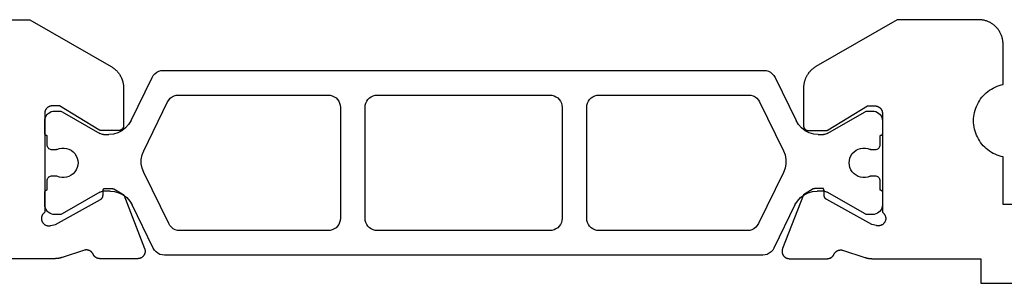
# Model space of a CAD drawing. Units: millimetres. Extents: x 0 to 5004, y -4138 to -50.
# Drawn here: x 4798 to 4838, y -578 to -567 of the extents above; entities that cross this region are included whole.
import ezdxf

# ---------------------------------------------------------------- set-up
doc = ezdxf.new("R2010")
doc.units = ezdxf.units.MM
doc.layers.add('CrossSectionsProfils', color=7, linetype='Continuous')

# ---------------------------------------------------------------- blocks, each defined once
blk = doc.blocks.new('13_21029_x', base_point=(2487.849, 1895.034))
at = {"layer": 'CrossSectionsProfils', "color": 1}
for p, q in [((2492.458, 1876.034), (2491.958, 1876.034)), ((2495.358, 1876.034), (2494.858, 1876.034)), ((2491.558, 1875.634), (2491.558, 1875.427)), ((2492.933, 1875.934), (2492.558, 1875.934)), ((2493.133, 1875.622), (2493.133, 1875.734)), ((2494.183, 1875.734), (2494.183, 1875.622)), ((2494.758, 1875.934), (2494.383, 1875.934)), ((2495.758, 1875.427), (2495.758, 1875.634)), ((2491.584, 1875.327), (2492.467, 1873.798)), ((2494.848, 1873.798), (2495.731, 1875.327)), ((2492.508, 1873.648), (2492.508, 1873.431)), ((2494.808, 1873.384), (2494.808, 1873.648)), ((2491.946, 1872.532), (2490.189, 1871.675)), ((2497.127, 1871.628), (2495.369, 1872.486)), ((2493.171, 1872.017), (2491.189, 1871.05)), ((2496.127, 1871.003), (2494.048, 1872.017)), ((2489.908, 1871.226), (2489.908, 1846.842)), ((2497.408, 1846.889), (2497.408, 1871.179)), ((2490.908, 1870.601), (2490.908, 1864.534)), ((2496.408, 1864.534), (2496.408, 1870.554)), ((2491.408, 1864.034), (2495.908, 1864.034)), ((2495.908, 1863.034), (2491.408, 1863.034)), ((2490.908, 1862.534), (2490.908, 1855.534)), ((2496.408, 1855.534), (2496.408, 1862.534)), ((2491.408, 1855.034), (2495.908, 1855.034)), ((2495.908, 1854.034), (2491.408, 1854.034)), ((2490.908, 1853.534), (2490.908, 1847.467)), ((2496.408, 1847.514), (2496.408, 1853.534)), ((2491.189, 1847.017), (2493.171, 1846.05)), ((2494.048, 1846.05), (2496.127, 1847.064)), ((2495.369, 1845.582), (2497.127, 1846.439)), ((2490.189, 1846.392), (2491.946, 1845.535)), ((2492.508, 1844.636), (2492.508, 1844.42)), ((2494.808, 1844.42), (2494.808, 1844.683)), ((2492.467, 1844.27), (2491.584, 1842.74)), ((2495.731, 1842.74), (2494.848, 1844.27)), ((2491.558, 1842.64), (2491.558, 1842.434)), ((2493.133, 1842.334), (2493.133, 1842.446)), ((2494.183, 1842.446), (2494.183, 1842.334)), ((2495.758, 1842.434), (2495.758, 1842.64)), ((2491.958, 1842.034), (2492.458, 1842.034)), ((2492.558, 1842.134), (2492.933, 1842.134)), ((2494.383, 1842.134), (2494.758, 1842.134)), ((2494.858, 1842.034), (2495.358, 1842.034))]:
    blk.add_line(p, q, dxfattribs=at)
at = {"layer": 'CrossSectionsProfils', "flags": 128}
for points in [[(2497.5, 1875.323), (2497.502, 1875.33), (2497.504, 1875.336), (2497.506, 1875.342), (2497.508, 1875.348), (2497.51, 1875.355), (2497.511, 1875.361), (2497.513, 1875.367), (2497.515, 1875.374), (2497.517, 1875.38), (2497.518, 1875.386), (2497.52, 1875.393), (2497.521, 1875.399), (2497.523, 1875.406), (2497.524, 1875.412), (2497.526, 1875.418), (2497.527, 1875.425), (2497.528, 1875.431), (2497.53, 1875.438), (2497.531, 1875.444), (2497.532, 1875.451), (2497.533, 1875.457), (2497.535, 1875.463), (2497.536, 1875.47), (2497.537, 1875.476), (2497.538, 1875.483), (2497.539, 1875.489), (2497.54, 1875.496), (2497.541, 1875.502), (2497.541, 1875.509), (2497.542, 1875.515), (2497.543, 1875.522), (2497.544, 1875.528), (2497.544, 1875.535), (2497.545, 1875.542), (2497.545, 1875.548), (2497.546, 1875.555), (2497.547, 1875.561), (2497.547, 1875.568), (2497.547, 1875.574), (2497.548, 1875.581), (2497.548, 1875.587), (2497.548, 1875.594), (2497.549, 1875.6), (2497.549, 1875.607), (2497.549, 1875.614), (2497.549, 1875.62), (2497.549, 1875.627), (2497.549, 1875.633), (2497.549, 1875.633), (2497.549, 1880.034)], [(2487.849, 1879.934), (2487.849, 1876.634), (2489.754, 1873.334), (2489.766, 1873.315), (2489.777, 1873.297), (2489.789, 1873.278), (2489.801, 1873.26), (2489.814, 1873.243), (2489.827, 1873.225), (2489.841, 1873.208), (2489.854, 1873.191), (2489.869, 1873.175), (2489.883, 1873.158), (2489.898, 1873.142), (2489.913, 1873.127), (2489.929, 1873.111), (2489.945, 1873.097), (2489.961, 1873.082), (2489.978, 1873.068), (2489.995, 1873.054), (2490.012, 1873.041), (2490.029, 1873.027), (2490.047, 1873.015), (2490.065, 1873.002), (2490.083, 1872.99), (2490.102, 1872.979), (2490.121, 1872.968), (2490.14, 1872.957), (2490.159, 1872.947), (2490.178, 1872.937), (2490.198, 1872.928), (2490.218, 1872.919), (2490.238, 1872.91), (2490.258, 1872.902), (2490.279, 1872.894), (2490.299, 1872.887), (2490.32, 1872.88), (2490.341, 1872.874), (2490.362, 1872.868), (2490.383, 1872.863), (2490.404, 1872.858), (2490.425, 1872.853), (2490.447, 1872.849), (2490.468, 1872.845), (2490.49, 1872.842), (2490.512, 1872.84), (2490.533, 1872.838), (2490.555, 1872.836), (2490.577, 1872.835), (2490.599, 1872.834), (2490.621, 1872.834), (2490.621, 1872.834), (2492.149, 1872.834), (2492.156, 1872.834), (2492.162, 1872.834), (2492.169, 1872.835), (2492.175, 1872.836), (2492.182, 1872.837), (2492.188, 1872.838), (2492.195, 1872.839), (2492.201, 1872.841), (2492.207, 1872.842), (2492.213, 1872.844), (2492.22, 1872.847), (2492.226, 1872.849), (2492.232, 1872.852), (2492.238, 1872.854), (2492.243, 1872.857), (2492.249, 1872.861), (2492.255, 1872.864), (2492.26, 1872.868), (2492.266, 1872.871), (2492.271, 1872.875), (2492.276, 1872.879), (2492.281, 1872.883), (2492.286, 1872.888), (2492.291, 1872.892), (2492.295, 1872.897), (2492.299, 1872.902), (2492.304, 1872.907), (2492.308, 1872.912), (2492.312, 1872.917), (2492.315, 1872.923), (2492.319, 1872.928), (2492.322, 1872.934), (2492.325, 1872.94), (2492.328, 1872.945), (2492.331, 1872.951), (2492.334, 1872.957), (2492.336, 1872.963), (2492.338, 1872.97), (2492.34, 1872.976), (2492.342, 1872.982), (2492.344, 1872.988), (2492.345, 1872.995), (2492.346, 1873.001), (2492.347, 1873.008), (2492.348, 1873.014), (2492.349, 1873.021), (2492.349, 1873.027), (2492.349, 1873.034), (2492.349, 1873.034), (2492.349, 1873.734), (2492.349, 1873.736), (2492.349, 1873.738), (2492.349, 1873.741), (2492.349, 1873.743), (2492.349, 1873.745), (2492.349, 1873.748), (2492.348, 1873.75), (2492.348, 1873.752), (2492.348, 1873.754), (2492.348, 1873.757), (2492.348, 1873.759), (2492.347, 1873.761), (2492.347, 1873.763), (2492.347, 1873.766), (2492.346, 1873.768), (2492.346, 1873.77), (2492.345, 1873.772), (2492.345, 1873.775), (2492.344, 1873.777), (2492.344, 1873.779), (2492.343, 1873.781), (2492.343, 1873.783), (2492.342, 1873.786), (2492.342, 1873.788), (2492.341, 1873.79), (2492.34, 1873.792), (2492.34, 1873.794), (2492.339, 1873.797), (2492.338, 1873.799), (2492.338, 1873.801), (2492.337, 1873.803), (2492.336, 1873.805), (2492.335, 1873.807), (2492.334, 1873.809), (2492.333, 1873.811), (2492.333, 1873.814), (2492.332, 1873.816), (2492.331, 1873.818), (2492.33, 1873.82), (2492.329, 1873.822), (2492.328, 1873.824), (2492.327, 1873.826), (2492.326, 1873.828), (2492.325, 1873.83), (2492.323, 1873.832), (2492.322, 1873.834), (2492.321, 1873.836), (2492.32, 1873.838), (2492.32, 1873.838), (2491.349, 1875.434), (2491.349, 1875.734), (2491.349, 1875.744), (2491.35, 1875.753), (2491.351, 1875.763), (2491.352, 1875.773), (2491.353, 1875.783), (2491.355, 1875.792), (2491.357, 1875.802), (2491.359, 1875.812), (2491.362, 1875.821), (2491.365, 1875.83), (2491.368, 1875.84), (2491.372, 1875.849), (2491.376, 1875.858), (2491.38, 1875.867), (2491.385, 1875.875), (2491.389, 1875.884), (2491.394, 1875.892), (2491.4, 1875.901), (2491.405, 1875.909), (2491.411, 1875.916), (2491.417, 1875.924), (2491.424, 1875.932), (2491.43, 1875.939), (2491.437, 1875.946), (2491.444, 1875.953), (2491.451, 1875.959), (2491.459, 1875.966), (2491.466, 1875.972), (2491.474, 1875.978), (2491.482, 1875.983), (2491.491, 1875.989), (2491.499, 1875.994), (2491.508, 1875.998), (2491.516, 1876.003), (2491.525, 1876.007), (2491.534, 1876.011), (2491.543, 1876.015), (2491.553, 1876.018), (2491.562, 1876.021), (2491.571, 1876.024), (2491.581, 1876.026), (2491.591, 1876.028), (2491.6, 1876.03), (2491.61, 1876.031), (2491.62, 1876.032), (2491.629, 1876.033), (2491.639, 1876.034), (2491.649, 1876.034), (2491.649, 1876.034), (2495.666, 1876.034), (2495.676, 1876.048), (2495.687, 1876.062), (2495.699, 1876.075), (2495.711, 1876.087), (2495.724, 1876.099), (2495.738, 1876.11), (2495.753, 1876.12), (2495.767, 1876.129), (2495.783, 1876.137), (2495.799, 1876.144), (2495.815, 1876.151), (2495.832, 1876.156), (2495.849, 1876.161), (2495.866, 1876.164), (2495.883, 1876.167), (2495.901, 1876.168), (2495.918, 1876.169), (2495.936, 1876.168), (2495.953, 1876.166), (2495.97, 1876.164), (2495.988, 1876.16), (2496.004, 1876.155), (2496.021, 1876.15), (2496.037, 1876.143), (2496.053, 1876.136), (2496.068, 1876.127), (2496.083, 1876.118), (2496.097, 1876.108), (2496.111, 1876.097), (2496.124, 1876.085), (2496.136, 1876.073), (2496.148, 1876.06), (2496.159, 1876.046), (2496.169, 1876.031), (2496.178, 1876.016), (2496.186, 1876.001), (2496.193, 1875.985), (2496.199, 1875.969), (2496.205, 1875.952), (2496.209, 1875.935), (2496.213, 1875.918), (2496.215, 1875.9), (2496.216, 1875.883), (2496.217, 1875.865), (2496.216, 1875.848), (2496.214, 1875.831), (2496.211, 1875.813), (2496.208, 1875.796), (2496.208, 1875.796), (2496.159, 1875.602), (2495.147, 1873.772), (2495.144, 1873.769), (2495.142, 1873.765), (2495.14, 1873.761), (2495.137, 1873.757), (2495.135, 1873.754), (2495.132, 1873.75), (2495.13, 1873.747), (2495.127, 1873.743), (2495.124, 1873.74), (2495.121, 1873.737), (2495.118, 1873.734), (2495.115, 1873.73), (2495.112, 1873.727), (2495.109, 1873.724), (2495.106, 1873.721), (2495.103, 1873.718), (2495.1, 1873.716), (2495.096, 1873.713), (2495.093, 1873.71), (2495.089, 1873.707), (2495.086, 1873.705), (2495.082, 1873.703), (2495.078, 1873.7), (2495.075, 1873.698), (2495.071, 1873.696), (2495.067, 1873.694), (2495.063, 1873.691), (2495.059, 1873.69), (2495.055, 1873.688), (2495.051, 1873.686), (2495.047, 1873.684), (2495.043, 1873.683), (2495.039, 1873.681), (2495.035, 1873.68), (2495.031, 1873.678), (2495.027, 1873.677), (2495.023, 1873.676), (2495.018, 1873.675), (2495.014, 1873.674), (2495.01, 1873.673), (2495.006, 1873.672), (2495.001, 1873.671), (2494.997, 1873.671), (2494.993, 1873.67), (2494.988, 1873.67), (2494.984, 1873.67), (2494.98, 1873.669), (2494.975, 1873.669), (2494.975, 1873.669), (2494.8, 1873.666), (2494.798, 1873.666), (2494.796, 1873.666), (2494.793, 1873.666), (2494.791, 1873.666), (2494.789, 1873.666), (2494.787, 1873.665), (2494.785, 1873.665), (2494.782, 1873.665), (2494.78, 1873.665), (2494.778, 1873.664), (2494.776, 1873.664), (2494.774, 1873.664), (2494.771, 1873.664), (2494.769, 1873.663), (2494.767, 1873.663), (2494.765, 1873.662), (2494.763, 1873.662), (2494.761, 1873.661), (2494.758, 1873.661), (2494.756, 1873.66), (2494.754, 1873.66), (2494.752, 1873.659), (2494.75, 1873.659), (2494.748, 1873.658), (2494.746, 1873.657), (2494.743, 1873.657), (2494.741, 1873.656), (2494.739, 1873.655), (2494.737, 1873.655), (2494.735, 1873.654), (2494.733, 1873.653), (2494.731, 1873.652), (2494.729, 1873.652), (2494.727, 1873.651), (2494.725, 1873.65), (2494.723, 1873.649), (2494.721, 1873.648), (2494.719, 1873.647), (2494.717, 1873.646), (2494.715, 1873.645), (2494.713, 1873.644), (2494.711, 1873.643), (2494.709, 1873.642), (2494.707, 1873.641), (2494.705, 1873.64), (2494.703, 1873.639), (2494.701, 1873.638), (2494.699, 1873.637), (2494.699, 1873.637), (2494.699, 1873.407), (2494.699, 1873.404), (2494.699, 1873.4), (2494.699, 1873.396), (2494.699, 1873.392), (2494.699, 1873.388), (2494.699, 1873.384), (2494.699, 1873.38), (2494.7, 1873.377), (2494.7, 1873.373), (2494.7, 1873.369), (2494.7, 1873.365), (2494.7, 1873.361), (2494.7, 1873.357), (2494.701, 1873.354), (2494.701, 1873.35), (2494.701, 1873.346), (2494.701, 1873.342), (2494.701, 1873.338), (2494.702, 1873.334), (2494.702, 1873.331), (2494.702, 1873.327), (2494.703, 1873.323), (2494.703, 1873.319), (2494.703, 1873.315), (2494.704, 1873.311), (2494.704, 1873.308), (2494.704, 1873.304), (2494.705, 1873.3), (2494.705, 1873.296), (2494.706, 1873.292), (2494.706, 1873.288), (2494.707, 1873.285), (2494.707, 1873.281), (2494.708, 1873.277), (2494.708, 1873.273), (2494.709, 1873.269), (2494.709, 1873.266), (2494.71, 1873.262), (2494.71, 1873.258), (2494.711, 1873.254), (2494.711, 1873.25), (2494.712, 1873.247), (2494.713, 1873.243), (2494.713, 1873.239), (2494.714, 1873.235), (2494.715, 1873.231), (2494.715, 1873.228), (2494.716, 1873.224), (2494.716, 1873.224), (2494.954, 1872.829), (2497.141, 1871.98), (2497.152, 1871.976), (2497.164, 1871.972), (2497.175, 1871.969), (2497.187, 1871.966), (2497.199, 1871.964), (2497.211, 1871.962), (2497.223, 1871.961), (2497.235, 1871.96), (2497.247, 1871.96), (2497.259, 1871.96), (2497.271, 1871.961), (2497.284, 1871.962), (2497.296, 1871.963), (2497.308, 1871.965), (2497.319, 1871.968), (2497.331, 1871.971), (2497.343, 1871.975), (2497.354, 1871.979), (2497.365, 1871.983), (2497.377, 1871.988), (2497.387, 1871.994), (2497.398, 1871.999), (2497.408, 1872.006), (2497.419, 1872.012), (2497.428, 1872.019), (2497.438, 1872.027), (2497.447, 1872.035), (2497.456, 1872.043), (2497.465, 1872.051), (2497.473, 1872.06), (2497.481, 1872.069), (2497.488, 1872.079), (2497.496, 1872.089), (2497.502, 1872.099), (2497.509, 1872.109), (2497.514, 1872.12), (2497.52, 1872.131), (2497.525, 1872.142), (2497.529, 1872.153), (2497.534, 1872.164), (2497.537, 1872.176), (2497.54, 1872.188), (2497.543, 1872.2), (2497.545, 1872.211), (2497.547, 1872.223), (2497.548, 1872.236), (2497.549, 1872.248), (2497.549, 1872.26), (2497.549, 1872.26), (2497.549, 1873.795), (2497.549, 1873.802), (2497.549, 1873.809), (2497.548, 1873.817), (2497.548, 1873.824), (2497.547, 1873.831), (2497.546, 1873.838), (2497.545, 1873.845), (2497.544, 1873.852), (2497.542, 1873.859), (2497.541, 1873.866), (2497.539, 1873.873), (2497.537, 1873.88), (2497.535, 1873.887), (2497.532, 1873.894), (2497.53, 1873.9), (2497.527, 1873.907), (2497.525, 1873.914), (2497.522, 1873.92), (2497.519, 1873.927), (2497.515, 1873.933), (2497.512, 1873.94), (2497.508, 1873.946), (2497.505, 1873.952), (2497.501, 1873.958), (2497.497, 1873.964), (2497.493, 1873.97), (2497.489, 1873.976), (2497.484, 1873.981), (2497.48, 1873.987), (2497.475, 1873.992), (2497.47, 1873.998), (2497.465, 1874.003), (2497.46, 1874.008), (2497.455, 1874.013), (2497.45, 1874.018), (2497.444, 1874.023), (2497.439, 1874.027), (2497.433, 1874.032), (2497.428, 1874.036), (2497.422, 1874.04), (2497.416, 1874.044), (2497.41, 1874.048), (2497.404, 1874.052), (2497.398, 1874.056), (2497.391, 1874.059), (2497.385, 1874.063), (2497.379, 1874.066), (2497.372, 1874.069), (2497.372, 1874.069), (2497.364, 1874.072), (2497.356, 1874.076), (2497.349, 1874.08), (2497.341, 1874.085), (2497.334, 1874.089), (2497.326, 1874.094), (2497.319, 1874.099), (2497.312, 1874.104), (2497.306, 1874.11), (2497.299, 1874.115), (2497.292, 1874.121), (2497.286, 1874.127), (2497.28, 1874.133), (2497.274, 1874.14), (2497.268, 1874.146), (2497.262, 1874.153), (2497.257, 1874.16), (2497.252, 1874.166), (2497.247, 1874.174), (2497.242, 1874.181), (2497.237, 1874.188), (2497.233, 1874.196), (2497.229, 1874.203), (2497.225, 1874.211), (2497.221, 1874.219), (2497.218, 1874.227), (2497.215, 1874.235), (2497.212, 1874.243), (2497.209, 1874.252), (2497.206, 1874.26), (2497.204, 1874.268), (2497.202, 1874.277), (2497.2, 1874.285), (2497.199, 1874.294), (2497.198, 1874.303), (2497.197, 1874.311), (2497.196, 1874.32), (2497.195, 1874.329), (2497.195, 1874.337), (2497.195, 1874.346), (2497.195, 1874.355), (2497.196, 1874.363), (2497.196, 1874.372), (2497.197, 1874.381), (2497.199, 1874.389), (2497.2, 1874.398), (2497.202, 1874.406), (2497.204, 1874.415), (2497.204, 1874.415), (2497.5, 1875.323)], [(2497.5, 1842.744), (2497.502, 1842.738), (2497.504, 1842.732), (2497.506, 1842.726), (2497.508, 1842.719), (2497.51, 1842.713), (2497.511, 1842.707), (2497.513, 1842.7), (2497.515, 1842.694), (2497.517, 1842.688), (2497.518, 1842.681), (2497.52, 1842.675), (2497.521, 1842.669), (2497.523, 1842.662), (2497.524, 1842.656), (2497.526, 1842.649), (2497.527, 1842.643), (2497.528, 1842.637), (2497.53, 1842.63), (2497.531, 1842.624), (2497.532, 1842.617), (2497.533, 1842.611), (2497.535, 1842.604), (2497.536, 1842.598), (2497.537, 1842.591), (2497.538, 1842.585), (2497.539, 1842.578), (2497.54, 1842.572), (2497.541, 1842.565), (2497.541, 1842.559), (2497.542, 1842.552), (2497.543, 1842.546), (2497.544, 1842.539), (2497.544, 1842.533), (2497.545, 1842.526), (2497.545, 1842.52), (2497.546, 1842.513), (2497.547, 1842.507), (2497.547, 1842.5), (2497.547, 1842.493), (2497.548, 1842.487), (2497.548, 1842.48), (2497.548, 1842.474), (2497.549, 1842.467), (2497.549, 1842.461), (2497.549, 1842.454), (2497.549, 1842.448), (2497.549, 1842.441), (2497.549, 1842.434), (2497.549, 1842.434), (2497.549, 1838.034), (2498.549, 1838.034), (2498.549, 1826.234)], [(2495.349, 1836.034), (2495.349, 1837.134), (2493.419, 1837.134), (2493.399, 1837.217), (2493.375, 1837.299), (2493.346, 1837.38), (2493.313, 1837.459), (2493.275, 1837.535), (2493.233, 1837.61), (2493.186, 1837.682), (2493.136, 1837.751), (2493.082, 1837.817), (2493.024, 1837.88), (2492.963, 1837.94), (2492.898, 1837.996), (2492.83, 1838.048), (2492.759, 1838.096), (2492.686, 1838.14), (2492.61, 1838.18), (2492.532, 1838.216), (2492.453, 1838.247), (2492.371, 1838.273), (2492.289, 1838.295), (2492.205, 1838.312), (2492.12, 1838.324), (2492.035, 1838.331), (2491.949, 1838.334), (2491.864, 1838.331), (2491.778, 1838.324), (2491.694, 1838.312), (2491.61, 1838.295), (2491.527, 1838.273), (2491.446, 1838.247), (2491.366, 1838.216), (2491.288, 1838.18), (2491.212, 1838.14), (2491.139, 1838.096), (2491.068, 1838.048), (2491, 1837.996), (2490.936, 1837.94), (2490.874, 1837.88), (2490.816, 1837.817), (2490.762, 1837.751), (2490.712, 1837.682), (2490.665, 1837.61), (2490.623, 1837.535), (2490.585, 1837.459), (2490.552, 1837.38), (2490.523, 1837.299), (2490.499, 1837.217), (2490.479, 1837.134), (2490.479, 1837.134), (2488.849, 1837.134), (2488.816, 1837.134), (2488.784, 1837.136), (2488.751, 1837.139), (2488.719, 1837.142), (2488.686, 1837.147), (2488.654, 1837.153), (2488.622, 1837.16), (2488.59, 1837.168), (2488.559, 1837.177), (2488.528, 1837.187), (2488.497, 1837.198), (2488.466, 1837.21), (2488.436, 1837.223), (2488.407, 1837.237), (2488.378, 1837.252), (2488.349, 1837.268), (2488.321, 1837.285), (2488.294, 1837.302), (2488.267, 1837.321), (2488.24, 1837.341), (2488.215, 1837.361), (2488.19, 1837.382), (2488.166, 1837.404), (2488.142, 1837.427), (2488.119, 1837.45), (2488.097, 1837.475), (2488.076, 1837.499), (2488.056, 1837.525), (2488.036, 1837.551), (2488.018, 1837.578), (2488, 1837.606), (2487.983, 1837.634), (2487.967, 1837.662), (2487.952, 1837.692), (2487.938, 1837.721), (2487.925, 1837.751), (2487.913, 1837.782), (2487.902, 1837.812), (2487.892, 1837.844), (2487.883, 1837.875), (2487.875, 1837.907), (2487.868, 1837.939), (2487.862, 1837.971), (2487.858, 1838.003), (2487.854, 1838.036), (2487.851, 1838.068), (2487.85, 1838.101), (2487.849, 1838.134), (2487.849, 1838.134), (2487.849, 1841.434), (2489.754, 1844.734), (2489.766, 1844.753), (2489.777, 1844.771), (2489.789, 1844.789), (2489.801, 1844.807), (2489.814, 1844.825), (2489.827, 1844.843), (2489.841, 1844.86), (2489.854, 1844.877), (2489.869, 1844.893), (2489.883, 1844.909), (2489.898, 1844.925), (2489.913, 1844.941), (2489.929, 1844.956), (2489.945, 1844.971), (2489.961, 1844.986), (2489.978, 1845), (2489.995, 1845.014), (2490.012, 1845.027), (2490.029, 1845.04), (2490.047, 1845.053), (2490.065, 1845.065), (2490.083, 1845.077), (2490.102, 1845.089), (2490.121, 1845.1), (2490.14, 1845.111), (2490.159, 1845.121), (2490.178, 1845.131), (2490.198, 1845.14), (2490.218, 1845.149), (2490.238, 1845.158), (2490.258, 1845.166), (2490.279, 1845.174), (2490.299, 1845.181), (2490.32, 1845.188), (2490.341, 1845.194), (2490.362, 1845.2), (2490.383, 1845.205), (2490.404, 1845.21), (2490.425, 1845.215), (2490.447, 1845.219), (2490.468, 1845.222), (2490.49, 1845.225), (2490.512, 1845.228), (2490.533, 1845.23), (2490.555, 1845.232), (2490.577, 1845.233), (2490.599, 1845.234), (2490.621, 1845.234), (2490.621, 1845.234), (2492.149, 1845.234), (2492.156, 1845.234), (2492.162, 1845.233), (2492.169, 1845.233), (2492.175, 1845.232), (2492.182, 1845.231), (2492.188, 1845.23), (2492.195, 1845.229), (2492.201, 1845.227), (2492.207, 1845.225), (2492.213, 1845.223), (2492.22, 1845.221), (2492.226, 1845.219), (2492.232, 1845.216), (2492.238, 1845.213), (2492.243, 1845.21), (2492.249, 1845.207), (2492.255, 1845.204), (2492.26, 1845.2), (2492.266, 1845.196), (2492.271, 1845.193), (2492.276, 1845.188), (2492.281, 1845.184), (2492.286, 1845.18), (2492.291, 1845.175), (2492.295, 1845.171), (2492.299, 1845.166), (2492.304, 1845.161), (2492.308, 1845.156), (2492.312, 1845.15), (2492.315, 1845.145), (2492.319, 1845.139), (2492.322, 1845.134), (2492.325, 1845.128), (2492.328, 1845.122), (2492.331, 1845.116), (2492.334, 1845.11), (2492.336, 1845.104), (2492.338, 1845.098), (2492.34, 1845.092), (2492.342, 1845.086), (2492.344, 1845.079), (2492.345, 1845.073), (2492.346, 1845.066), (2492.347, 1845.06), (2492.348, 1845.053), (2492.349, 1845.047), (2492.349, 1845.04), (2492.349, 1845.034), (2492.349, 1845.034), (2492.349, 1844.334), (2492.349, 1844.332), (2492.349, 1844.329), (2492.349, 1844.327), (2492.349, 1844.325), (2492.349, 1844.322), (2492.349, 1844.32), (2492.348, 1844.318), (2492.348, 1844.316), (2492.348, 1844.313), (2492.348, 1844.311), (2492.348, 1844.309), (2492.347, 1844.307), (2492.347, 1844.304), (2492.347, 1844.302), (2492.346, 1844.3), (2492.346, 1844.298), (2492.345, 1844.295), (2492.345, 1844.293), (2492.344, 1844.291), (2492.344, 1844.289), (2492.343, 1844.286), (2492.343, 1844.284), (2492.342, 1844.282), (2492.342, 1844.28), (2492.341, 1844.278), (2492.34, 1844.276), (2492.34, 1844.273), (2492.339, 1844.271), (2492.338, 1844.269), (2492.338, 1844.267), (2492.337, 1844.265), (2492.336, 1844.263), (2492.335, 1844.26), (2492.334, 1844.258), (2492.333, 1844.256), (2492.333, 1844.254), (2492.332, 1844.252), (2492.331, 1844.25), (2492.33, 1844.248), (2492.329, 1844.246), (2492.328, 1844.244), (2492.327, 1844.242), (2492.326, 1844.24), (2492.325, 1844.238), (2492.323, 1844.236), (2492.322, 1844.234), (2492.321, 1844.232), (2492.32, 1844.23), (2492.32, 1844.23), (2491.349, 1842.634), (2491.349, 1842.334), (2491.349, 1842.324), (2491.35, 1842.314), (2491.351, 1842.304), (2491.352, 1842.295), (2491.353, 1842.285), (2491.355, 1842.275), (2491.357, 1842.266), (2491.359, 1842.256), (2491.362, 1842.247), (2491.365, 1842.237), (2491.368, 1842.228), (2491.372, 1842.219), (2491.376, 1842.21), (2491.38, 1842.201), (2491.385, 1842.192), (2491.389, 1842.184), (2491.394, 1842.175), (2491.4, 1842.167), (2491.405, 1842.159), (2491.411, 1842.151), (2491.417, 1842.144), (2491.424, 1842.136), (2491.43, 1842.129), (2491.437, 1842.122), (2491.444, 1842.115), (2491.451, 1842.108), (2491.459, 1842.102), (2491.466, 1842.096), (2491.474, 1842.09), (2491.482, 1842.084), (2491.491, 1842.079), (2491.499, 1842.074), (2491.508, 1842.069), (2491.516, 1842.065), (2491.525, 1842.061), (2491.534, 1842.057), (2491.543, 1842.053), (2491.553, 1842.05), (2491.562, 1842.047), (2491.571, 1842.044), (2491.581, 1842.042), (2491.591, 1842.04), (2491.6, 1842.038), (2491.61, 1842.036), (2491.62, 1842.035), (2491.629, 1842.035), (2491.639, 1842.034), (2491.649, 1842.034), (2491.649, 1842.034), (2495.666, 1842.034), (2495.676, 1842.02), (2495.687, 1842.006), (2495.699, 1841.993), (2495.711, 1841.98), (2495.724, 1841.969), (2495.738, 1841.958), (2495.753, 1841.948), (2495.767, 1841.939), (2495.783, 1841.931), (2495.799, 1841.923), (2495.815, 1841.917), (2495.832, 1841.911), (2495.849, 1841.907), (2495.866, 1841.904), (2495.883, 1841.901), (2495.901, 1841.9), (2495.918, 1841.899), (2495.936, 1841.9), (2495.953, 1841.901), (2495.97, 1841.904), (2495.988, 1841.908), (2496.004, 1841.912), (2496.021, 1841.918), (2496.037, 1841.924), (2496.053, 1841.932), (2496.068, 1841.94), (2496.083, 1841.95), (2496.097, 1841.96), (2496.111, 1841.971), (2496.124, 1841.983), (2496.136, 1841.995), (2496.148, 1842.008), (2496.159, 1842.022), (2496.169, 1842.036), (2496.178, 1842.051), (2496.186, 1842.067), (2496.193, 1842.083), (2496.199, 1842.099), (2496.205, 1842.116), (2496.209, 1842.133), (2496.213, 1842.15), (2496.215, 1842.167), (2496.216, 1842.185), (2496.217, 1842.202), (2496.216, 1842.22), (2496.214, 1842.237), (2496.211, 1842.254), (2496.208, 1842.272), (2496.208, 1842.272), (2496.159, 1842.466), (2495.147, 1844.295), (2495.144, 1844.299), (2495.142, 1844.303), (2495.14, 1844.307), (2495.137, 1844.31), (2495.135, 1844.314), (2495.132, 1844.317), (2495.13, 1844.321), (2495.127, 1844.324), (2495.124, 1844.328), (2495.121, 1844.331), (2495.118, 1844.334), (2495.115, 1844.337), (2495.112, 1844.34), (2495.109, 1844.344), (2495.106, 1844.346), (2495.103, 1844.349), (2495.1, 1844.352), (2495.096, 1844.355), (2495.093, 1844.358), (2495.089, 1844.36), (2495.086, 1844.363), (2495.082, 1844.365), (2495.078, 1844.368), (2495.075, 1844.37), (2495.071, 1844.372), (2495.067, 1844.374), (2495.063, 1844.376), (2495.059, 1844.378), (2495.055, 1844.38), (2495.051, 1844.382), (2495.047, 1844.384), (2495.043, 1844.385), (2495.039, 1844.387), (2495.035, 1844.388), (2495.031, 1844.389), (2495.027, 1844.391), (2495.023, 1844.392), (2495.018, 1844.393), (2495.014, 1844.394), (2495.01, 1844.395), (2495.006, 1844.396), (2495.001, 1844.396), (2494.997, 1844.397), (2494.993, 1844.397), (2494.988, 1844.398), (2494.984, 1844.398), (2494.98, 1844.398), (2494.975, 1844.398), (2494.975, 1844.398), (2494.8, 1844.402), (2494.798, 1844.402), (2494.796, 1844.402), (2494.793, 1844.402), (2494.791, 1844.402), (2494.789, 1844.402), (2494.787, 1844.402), (2494.785, 1844.403), (2494.782, 1844.403), (2494.78, 1844.403), (2494.778, 1844.403), (2494.776, 1844.404), (2494.774, 1844.404), (2494.771, 1844.404), (2494.769, 1844.405), (2494.767, 1844.405), (2494.765, 1844.405), (2494.763, 1844.406), (2494.761, 1844.406), (2494.758, 1844.407), (2494.756, 1844.407), (2494.754, 1844.408), (2494.752, 1844.408), (2494.75, 1844.409), (2494.748, 1844.41), (2494.746, 1844.41), (2494.743, 1844.411), (2494.741, 1844.412), (2494.739, 1844.412), (2494.737, 1844.413), (2494.735, 1844.414), (2494.733, 1844.415), (2494.731, 1844.415), (2494.729, 1844.416), (2494.727, 1844.417), (2494.725, 1844.418), (2494.723, 1844.419), (2494.721, 1844.42), (2494.719, 1844.421), (2494.717, 1844.422), (2494.715, 1844.423), (2494.713, 1844.424), (2494.711, 1844.425), (2494.709, 1844.426), (2494.707, 1844.427), (2494.705, 1844.428), (2494.703, 1844.429), (2494.701, 1844.43), (2494.699, 1844.431), (2494.699, 1844.431), (2494.699, 1844.66), (2494.699, 1844.664), (2494.699, 1844.668), (2494.699, 1844.672), (2494.699, 1844.676), (2494.699, 1844.68), (2494.699, 1844.683), (2494.699, 1844.687), (2494.7, 1844.691), (2494.7, 1844.695), (2494.7, 1844.699), (2494.7, 1844.703), (2494.7, 1844.706), (2494.7, 1844.71), (2494.701, 1844.714), (2494.701, 1844.718), (2494.701, 1844.722), (2494.701, 1844.726), (2494.701, 1844.73), (2494.702, 1844.733), (2494.702, 1844.737), (2494.702, 1844.741), (2494.703, 1844.745), (2494.703, 1844.749), (2494.703, 1844.752), (2494.704, 1844.756), (2494.704, 1844.76), (2494.704, 1844.764), (2494.705, 1844.768), (2494.705, 1844.772), (2494.706, 1844.775), (2494.706, 1844.779), (2494.707, 1844.783), (2494.707, 1844.787), (2494.708, 1844.791), (2494.708, 1844.794), (2494.709, 1844.798), (2494.709, 1844.802), (2494.71, 1844.806), (2494.71, 1844.81), (2494.711, 1844.814), (2494.711, 1844.817), (2494.712, 1844.821), (2494.713, 1844.825), (2494.713, 1844.829), (2494.714, 1844.832), (2494.715, 1844.836), (2494.715, 1844.84), (2494.716, 1844.844), (2494.716, 1844.844), (2494.954, 1845.239), (2497.141, 1846.088), (2497.152, 1846.092), (2497.164, 1846.095), (2497.175, 1846.099), (2497.187, 1846.101), (2497.199, 1846.104), (2497.211, 1846.106), (2497.223, 1846.107), (2497.235, 1846.108), (2497.247, 1846.108), (2497.259, 1846.108), (2497.271, 1846.107), (2497.284, 1846.106), (2497.296, 1846.104), (2497.308, 1846.102), (2497.319, 1846.1), (2497.331, 1846.097), (2497.343, 1846.093), (2497.354, 1846.089), (2497.365, 1846.085), (2497.377, 1846.08), (2497.387, 1846.074), (2497.398, 1846.068), (2497.408, 1846.062), (2497.419, 1846.056), (2497.428, 1846.048), (2497.438, 1846.041), (2497.447, 1846.033), (2497.456, 1846.025), (2497.465, 1846.016), (2497.473, 1846.008), (2497.481, 1845.998), (2497.488, 1845.989), (2497.496, 1845.979), (2497.502, 1845.969), (2497.509, 1845.959), (2497.514, 1845.948), (2497.52, 1845.937), (2497.525, 1845.926), (2497.529, 1845.915), (2497.534, 1845.903), (2497.537, 1845.892), (2497.54, 1845.88), (2497.543, 1845.868), (2497.545, 1845.856), (2497.547, 1845.844), (2497.548, 1845.832), (2497.549, 1845.82), (2497.549, 1845.808), (2497.549, 1845.808), (2497.549, 1844.273), (2497.549, 1844.265), (2497.549, 1844.258), (2497.548, 1844.251), (2497.548, 1844.244), (2497.547, 1844.237), (2497.546, 1844.23), (2497.545, 1844.223), (2497.544, 1844.216), (2497.542, 1844.209), (2497.541, 1844.202), (2497.539, 1844.195), (2497.537, 1844.188), (2497.535, 1844.181), (2497.532, 1844.174), (2497.53, 1844.167), (2497.527, 1844.161), (2497.525, 1844.154), (2497.522, 1844.147), (2497.519, 1844.141), (2497.515, 1844.135), (2497.512, 1844.128), (2497.508, 1844.122), (2497.505, 1844.116), (2497.501, 1844.11), (2497.497, 1844.104), (2497.493, 1844.098), (2497.489, 1844.092), (2497.484, 1844.086), (2497.48, 1844.081), (2497.475, 1844.075), (2497.47, 1844.07), (2497.465, 1844.065), (2497.46, 1844.06), (2497.455, 1844.055), (2497.45, 1844.05), (2497.444, 1844.045), (2497.439, 1844.04), (2497.433, 1844.036), (2497.428, 1844.032), (2497.422, 1844.027), (2497.416, 1844.023), (2497.41, 1844.019), (2497.404, 1844.016), (2497.398, 1844.012), (2497.391, 1844.009), (2497.385, 1844.005), (2497.379, 1844.002), (2497.372, 1843.999), (2497.372, 1843.999), (2497.364, 1843.995), (2497.356, 1843.991), (2497.349, 1843.987), (2497.341, 1843.983), (2497.334, 1843.978), (2497.326, 1843.974), (2497.319, 1843.969), (2497.312, 1843.963), (2497.306, 1843.958), (2497.299, 1843.952), (2497.292, 1843.947), (2497.286, 1843.941), (2497.28, 1843.935), (2497.274, 1843.928), (2497.268, 1843.922), (2497.262, 1843.915), (2497.257, 1843.908), (2497.252, 1843.901), (2497.247, 1843.894), (2497.242, 1843.887), (2497.237, 1843.879), (2497.233, 1843.872), (2497.229, 1843.864), (2497.225, 1843.856), (2497.221, 1843.849), (2497.218, 1843.841), (2497.215, 1843.833), (2497.212, 1843.824), (2497.209, 1843.816), (2497.206, 1843.808), (2497.204, 1843.799), (2497.202, 1843.791), (2497.2, 1843.782), (2497.199, 1843.774), (2497.198, 1843.765), (2497.197, 1843.757), (2497.196, 1843.748), (2497.195, 1843.739), (2497.195, 1843.731), (2497.195, 1843.722), (2497.195, 1843.713), (2497.196, 1843.704), (2497.196, 1843.696), (2497.197, 1843.687), (2497.199, 1843.678), (2497.2, 1843.67), (2497.202, 1843.661), (2497.204, 1843.653), (2497.204, 1843.653), (2497.5, 1842.744)]]:
    blk.add_lwpolyline(points, dxfattribs=at)
at = {"layer": 'CrossSectionsProfils', "color": 1, "flags": 128}
for points in [[(2491.958, 1876.034), (2491.888, 1876.028), (2491.821, 1876.01), (2491.758, 1875.98), (2491.701, 1875.94), (2491.651, 1875.891), (2491.611, 1875.834), (2491.582, 1875.771), (2491.564, 1875.703), (2491.558, 1875.634)], [(2492.558, 1875.934), (2492.556, 1875.951), (2492.552, 1875.968), (2492.544, 1875.984), (2492.534, 1875.998), (2492.522, 1876.01), (2492.508, 1876.02), (2492.492, 1876.028), (2492.475, 1876.032), (2492.458, 1876.034)], [(2494.858, 1876.034), (2494.84, 1876.032), (2494.823, 1876.028), (2494.808, 1876.02), (2494.793, 1876.01), (2494.781, 1875.998), (2494.771, 1875.984), (2494.764, 1875.968), (2494.759, 1875.951), (2494.758, 1875.934)], [(2495.758, 1875.634), (2495.752, 1875.703), (2495.734, 1875.771), (2495.704, 1875.834), (2495.664, 1875.891), (2495.615, 1875.94), (2495.558, 1875.98), (2495.494, 1876.01), (2495.427, 1876.028), (2495.358, 1876.034)], [(2493.133, 1875.734), (2493.13, 1875.769), (2493.121, 1875.802), (2493.106, 1875.834), (2493.086, 1875.862), (2493.061, 1875.887), (2493.033, 1875.907), (2493.001, 1875.922), (2492.967, 1875.931), (2492.933, 1875.934)], [(2493.114, 1875.538), (2493.122, 1875.558), (2493.128, 1875.579), (2493.132, 1875.6), (2493.133, 1875.622)], [(2494.383, 1875.934), (2494.348, 1875.931), (2494.314, 1875.922), (2494.283, 1875.907), (2494.254, 1875.887), (2494.229, 1875.862), (2494.209, 1875.834), (2494.195, 1875.802), (2494.186, 1875.769), (2494.183, 1875.734)], [(2494.183, 1875.622), (2494.184, 1875.6), (2494.187, 1875.579), (2494.193, 1875.558), (2494.201, 1875.538)], [(2491.558, 1875.427), (2491.559, 1875.401), (2491.565, 1875.376), (2491.573, 1875.351), (2491.584, 1875.327)], [(2495.731, 1875.327), (2495.742, 1875.351), (2495.751, 1875.376), (2495.756, 1875.401), (2495.758, 1875.427)], [(2492.508, 1873.648), (2492.505, 1873.687), (2492.497, 1873.726), (2492.485, 1873.763), (2492.467, 1873.798)], [(2494.848, 1873.798), (2494.831, 1873.763), (2494.818, 1873.726), (2494.81, 1873.687), (2494.808, 1873.648)], [(2491.946, 1872.532), (2492.105, 1872.629), (2492.243, 1872.754), (2492.356, 1872.901), (2492.439, 1873.067), (2492.49, 1873.246), (2492.508, 1873.431)], [(2494.808, 1873.384), (2494.825, 1873.199), (2494.876, 1873.021), (2494.96, 1872.854), (2495.072, 1872.707), (2495.211, 1872.582), (2495.369, 1872.486)], [(2494.048, 1872.017), (2493.878, 1872.082), (2493.7, 1872.115), (2493.519, 1872.115), (2493.341, 1872.082), (2493.171, 1872.017)], [(2490.189, 1871.675), (2490.109, 1871.627), (2490.04, 1871.565), (2489.984, 1871.491), (2489.942, 1871.408), (2489.916, 1871.318), (2489.908, 1871.226)], [(2497.408, 1871.179), (2497.399, 1871.271), (2497.373, 1871.361), (2497.332, 1871.444), (2497.275, 1871.518), (2497.206, 1871.58), (2497.127, 1871.628)], [(2491.189, 1871.05), (2491.109, 1871.002), (2491.04, 1870.94), (2490.984, 1870.866), (2490.942, 1870.783), (2490.916, 1870.694), (2490.908, 1870.601)], [(2496.408, 1870.554), (2496.399, 1870.647), (2496.373, 1870.736), (2496.332, 1870.819), (2496.275, 1870.893), (2496.206, 1870.955), (2496.127, 1871.003)], [(2490.908, 1864.534), (2490.915, 1864.447), (2490.938, 1864.363), (2490.975, 1864.284), (2491.025, 1864.212), (2491.086, 1864.151), (2491.158, 1864.101), (2491.237, 1864.064), (2491.321, 1864.041), (2491.408, 1864.034)], [(2495.908, 1864.034), (2495.995, 1864.041), (2496.079, 1864.064), (2496.158, 1864.101), (2496.229, 1864.151), (2496.291, 1864.212), (2496.341, 1864.284), (2496.378, 1864.363), (2496.4, 1864.447), (2496.408, 1864.534)], [(2491.408, 1863.034), (2491.321, 1863.026), (2491.237, 1863.004), (2491.158, 1862.967), (2491.086, 1862.917), (2491.025, 1862.855), (2490.975, 1862.784), (2490.938, 1862.705), (2490.915, 1862.621), (2490.908, 1862.534)], [(2496.408, 1862.534), (2496.4, 1862.621), (2496.378, 1862.705), (2496.341, 1862.784), (2496.291, 1862.855), (2496.229, 1862.917), (2496.158, 1862.967), (2496.079, 1863.004), (2495.995, 1863.026), (2495.908, 1863.034)], [(2490.908, 1855.534), (2490.915, 1855.447), (2490.938, 1855.363), (2490.975, 1855.284), (2491.025, 1855.212), (2491.086, 1855.151), (2491.158, 1855.101), (2491.237, 1855.064), (2491.321, 1855.041), (2491.408, 1855.034)], [(2495.908, 1855.034), (2495.995, 1855.041), (2496.079, 1855.064), (2496.158, 1855.101), (2496.229, 1855.151), (2496.291, 1855.212), (2496.341, 1855.284), (2496.378, 1855.363), (2496.4, 1855.447), (2496.408, 1855.534)], [(2491.408, 1854.034), (2491.321, 1854.026), (2491.237, 1854.004), (2491.158, 1853.967), (2491.086, 1853.917), (2491.025, 1853.855), (2490.975, 1853.784), (2490.938, 1853.705), (2490.915, 1853.621), (2490.908, 1853.534)], [(2496.408, 1853.534), (2496.4, 1853.621), (2496.378, 1853.705), (2496.341, 1853.784), (2496.291, 1853.855), (2496.229, 1853.917), (2496.158, 1853.967), (2496.079, 1854.004), (2495.995, 1854.026), (2495.908, 1854.034)], [(2490.908, 1847.467), (2490.916, 1847.374), (2490.942, 1847.285), (2490.984, 1847.202), (2491.04, 1847.128), (2491.109, 1847.066), (2491.189, 1847.017)], [(2496.127, 1847.064), (2496.206, 1847.113), (2496.275, 1847.175), (2496.332, 1847.249), (2496.373, 1847.332), (2496.399, 1847.421), (2496.408, 1847.514)], [(2489.908, 1846.842), (2489.916, 1846.749), (2489.942, 1846.66), (2489.984, 1846.577), (2490.04, 1846.503), (2490.109, 1846.441), (2490.189, 1846.392)], [(2497.127, 1846.439), (2497.206, 1846.488), (2497.275, 1846.55), (2497.332, 1846.624), (2497.373, 1846.707), (2497.399, 1846.796), (2497.408, 1846.889)], [(2493.171, 1846.05), (2493.341, 1845.986), (2493.519, 1845.953), (2493.7, 1845.953), (2493.878, 1845.986), (2494.048, 1846.05)], [(2492.508, 1844.636), (2492.49, 1844.822), (2492.439, 1845), (2492.356, 1845.166), (2492.243, 1845.314), (2492.105, 1845.439), (2491.946, 1845.535)], [(2495.369, 1845.582), (2495.211, 1845.486), (2495.072, 1845.361), (2494.96, 1845.213), (2494.876, 1845.047), (2494.825, 1844.868), (2494.808, 1844.683)], [(2492.467, 1844.27), (2492.485, 1844.305), (2492.497, 1844.342), (2492.505, 1844.381), (2492.508, 1844.42)], [(2494.808, 1844.42), (2494.81, 1844.381), (2494.818, 1844.342), (2494.831, 1844.305), (2494.848, 1844.27)], [(2491.584, 1842.74), (2491.573, 1842.717), (2491.565, 1842.692), (2491.559, 1842.666), (2491.558, 1842.64)], [(2491.558, 1842.434), (2491.564, 1842.364), (2491.582, 1842.297), (2491.611, 1842.234), (2491.651, 1842.177), (2491.701, 1842.127), (2491.758, 1842.087), (2491.821, 1842.058), (2491.888, 1842.04), (2491.958, 1842.034)], [(2493.133, 1842.446), (2493.132, 1842.467), (2493.128, 1842.489), (2493.122, 1842.51), (2493.114, 1842.53)], [(2494.201, 1842.53), (2494.193, 1842.51), (2494.187, 1842.489), (2494.184, 1842.467), (2494.183, 1842.446)], [(2495.358, 1842.034), (2495.427, 1842.04), (2495.494, 1842.058), (2495.558, 1842.087), (2495.615, 1842.127), (2495.664, 1842.177), (2495.704, 1842.234), (2495.734, 1842.297), (2495.752, 1842.364), (2495.758, 1842.434)], [(2495.758, 1842.64), (2495.756, 1842.666), (2495.751, 1842.692), (2495.742, 1842.717), (2495.731, 1842.74)], [(2492.458, 1842.034), (2492.475, 1842.035), (2492.492, 1842.04), (2492.508, 1842.047), (2492.522, 1842.057), (2492.534, 1842.07), (2492.544, 1842.084), (2492.552, 1842.1), (2492.556, 1842.116), (2492.558, 1842.134)], [(2492.933, 1842.134), (2492.967, 1842.137), (2493.001, 1842.146), (2493.033, 1842.161), (2493.061, 1842.181), (2493.086, 1842.205), (2493.106, 1842.234), (2493.121, 1842.265), (2493.13, 1842.299), (2493.133, 1842.334)], [(2494.183, 1842.334), (2494.186, 1842.299), (2494.195, 1842.265), (2494.209, 1842.234), (2494.229, 1842.205), (2494.254, 1842.181), (2494.283, 1842.161), (2494.314, 1842.146), (2494.348, 1842.137), (2494.383, 1842.134)], [(2494.758, 1842.134), (2494.759, 1842.116), (2494.764, 1842.1), (2494.771, 1842.084), (2494.781, 1842.07), (2494.793, 1842.057), (2494.808, 1842.047), (2494.823, 1842.04), (2494.84, 1842.035), (2494.858, 1842.034)]]:
    blk.add_lwpolyline(points, dxfattribs=at)
at = {"layer": 'CrossSectionsProfils', "color": 1}
for centre, start, end in [((2493.658, 1875.284), 154.9922, 25.0078), ((2493.658, 1842.784), 334.9922, 205.0078)]:
    blk.add_arc(centre, 0.6, start, end, dxfattribs=at)
blk = doc.blocks.new('CS_1VERT2', base_point=(0, -520))
at = {"layer": 'CrossSectionsProfils', "yscale": -1, "rotation": 270.0000000000001}
blk.add_blockref('13_21029_x', (-182, -567.4), dxfattribs=at)

msp = doc.modelspace()

# ---------------------------------------------------------------- block references
msp.add_blockref('CS_1VERT2', (4962.4, -520))
at = {"layer": 'CrossSectionsProfils', "yscale": -1, "rotation": 270.0000000000001}
msp.add_blockref('13_21029_x', (4780.4, -567.4), dxfattribs=at)

doc.saveas('drawing.dxf')
